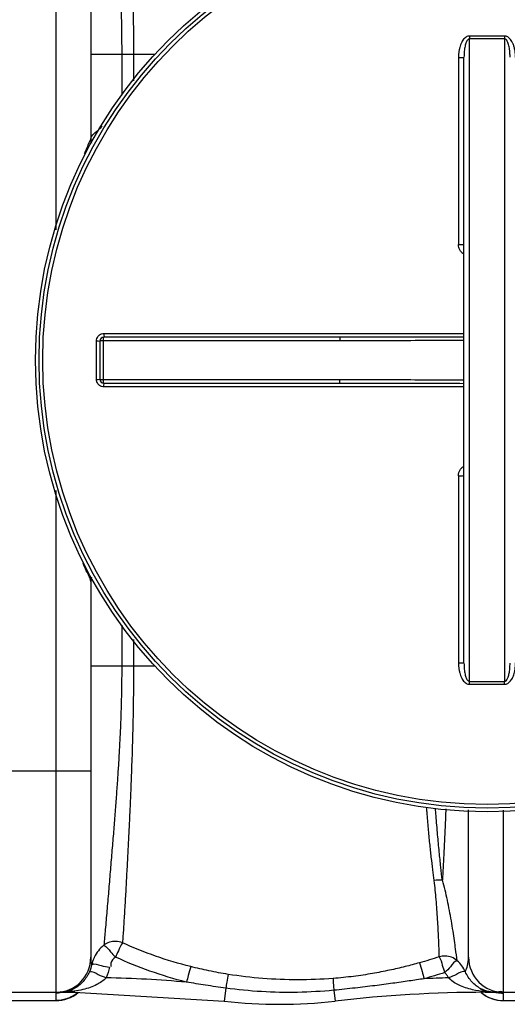
# Model space of a CAD drawing. Units: millimetres. Extents: x 11182 to 14537, y 6431 to 9568.
# Drawn here: x 13343 to 13607, y 6431 to 6966 of the extents above; entities that cross this region are included whole.
import ezdxf

# ---------------------------------------------------------------- set-up
doc = ezdxf.new("R2010")
doc.units = ezdxf.units.MM
doc.layers.add('AM_5', color=3, linetype='Continuous', lineweight=25)
doc.layers.add('körperlinien dünn', color=1, linetype='Continuous', lineweight=25)
doc.styles.get("Standard").update_dxf_attribs({"font": 'ARIAL.TTF'})
doc.dimstyles.new('AM_DIN$0', dxfattribs={"dimtxt": 50, "dimasz": 65, "dimexe": 25, "dimexo": 1, "dimgap": 15, "dimtad": 1, "dimdec": 0, "dimdsep": 46, "dimtxsty": 'STANDARD', "dimcen": 0, "dimclrd": 256, "dimclre": 256, "dimclrt": 2, "dimadec": 0, "dimazin": 2, "dimtp": 0.1, "dimtm": 0.1, "dimtfac": 0.71, "dimtdec": 0, "dimtmove": 0, "dimatfit": 3, "dimfxl": 1, "dimlwd": -1, "dimlwe": -1, "dimarcsym": 0})

# ---------------------------------------------------------------- blocks, each defined once
blk = doc.blocks.new('*D585')
at = {"layer": 'AM_5'}
for p, q in [((13483.17, 7195.37), (14537.24, 7195.37)), ((14512.24, 6498.43), (14512.24, 7130.37)), ((13622.18, 6433.43), (14537.24, 6433.43))]:
    blk.add_line(p, q, dxfattribs=at)
for points in [[(14501.4, 7130.37), (14523.07, 7130.37), (14512.24, 7195.37)], [(14501.4, 6498.43), (14523.07, 6498.43), (14512.24, 6433.43)]]:
    blk.add_solid(points, dxfattribs=at)
at = {"layer": 'DEFPOINTS', "color": 0}
for p in [(13482.17, 7195.37), (14512.24, 7195.37), (13621.18, 6433.43)]:
    blk.add_point(p, dxfattribs=at)
at = {"layer": 'AM_5', "color": 2, "insert": (14471.71, 6930.3), "char_height": 50, "attachment_point": 5, "rotation": 90}
blk.add_mtext('770', dxfattribs=at)
blk = doc.blocks.new('*D586')
at = {"layer": 'AM_5'}
for p, q in [((11996.18, 6834.9), (11996.18, 7406.32)), ((13996.18, 6834.9), (13996.18, 7406.32)), ((13931.18, 7381.32), (12061.18, 7381.32))]:
    blk.add_line(p, q, dxfattribs=at)
for points in [[(12061.18, 7392.15), (12061.18, 7370.49), (11996.18, 7381.32)], [(13931.18, 7392.15), (13931.18, 7370.49), (13996.18, 7381.32)]]:
    blk.add_solid(points, dxfattribs=at)
at = {"layer": 'DEFPOINTS', "color": 0}
for p in [(11996.18, 7381.32), (11996.18, 6833.9), (13996.18, 6833.9)]:
    blk.add_point(p, dxfattribs=at)
at = {"layer": 'AM_5', "color": 2, "insert": (13201.45, 7421.85), "char_height": 50, "attachment_point": 5}
blk.add_mtext('2000', dxfattribs=at)

msp = doc.modelspace()

# ---------------------------------------------------------------- linework, layer by layer
at = {"layer": 'körperlinien dünn'}
for p, q in [((13362.18, 7123.9), (13362.18, 6851.68)), ((13381.18, 7104.9), (13381.18, 6900.9)), ((13586.68, 6606.57), (13586.68, 6955.23)), ((13605.68, 6955.23), (13605.68, 6606.57)), ((13381.18, 6946.9), (13416.15, 6946.9)), ((13397.98, 6946.9), (13397.98, 6924.63)), ((13404.38, 6946.9), (13404.38, 6932.47)), ((13580.69, 6945.06), (13580.69, 6843.61)), ((13583.68, 6616.58), (13583.68, 6945.23)), ((13384.32, 6770.41), (13384.32, 6791.4)), ((13386.18, 6791.4), (13386.18, 6770.4)), ((13516.37, 6791.4), (13386.18, 6791.4)), ((13388.18, 6768.4), (13388.18, 6793.4)), ((13516.37, 6793.4), (13388.18, 6793.4)), ((13388.31, 6795.39), (13583.68, 6795.39)), ((13516.37, 6793.4), (13516.37, 6791.4)), ((13386.18, 6770.4), (13516.37, 6770.4)), ((13516.37, 6768.4), (13516.37, 6770.4)), ((13388.18, 6768.4), (13516.37, 6768.4)), ((13583.68, 6766.41), (13388.31, 6766.41)), ((13580.69, 6718.2), (13580.69, 6616.74)), ((13362.18, 6710.1), (13362.18, 6437.9)), ((13381.18, 6660.9), (13381.18, 6456.9)), ((13397.98, 6637.19), (13397.98, 6614.9)), ((13404.38, 6629.34), (13404.38, 6614.9)), ((13416.14, 6614.9), (13381.18, 6614.9)), ((13381.18, 6557.9), (13311.18, 6557.9)), ((13586.18, 6456.9), (13586.18, 6536.89)), ((13605.18, 6437.9), (13605.18, 6536.79)), ((13330.18, 6437.9), (13372.24, 6437.9)), ((13371.28, 6438.72), (13372.24, 6438.45)), ((13372.24, 6438.45), (13372.24, 6437.9)), ((13372.24, 6437.9), (13453.62, 6433.16)), ((13454.44, 6440.18), (13453.62, 6433.16)), ((13513.04, 6439.02), (13513.73, 6433.16)), ((13595.11, 6438.18), (13595.11, 6437.9)), ((13595.11, 6437.9), (13641.64, 6437.9)), ((13602.11, 6437.8), (13602.22, 6437.79)), ((13330.18, 6433.43), (13362.18, 6433.43)), ((13330.18, 6433.4), (13362.18, 6433.4)), ((13362.18, 6437.48), (13362.18, 6433.4)), ((13605.18, 6433.4), (13605.18, 6437.48)), ((13605.18, 6433.43), (13637.18, 6433.43)), ((13605.18, 6433.4), (13637.18, 6433.4))]:
    msp.add_line(p, q, dxfattribs=at)
for points in [[(13369.44, 6438.67), (13370.34, 6438.8), (13371.28, 6438.72)], [(13597.12, 6438.29), (13596.47, 6438.36), (13595.79, 6438.33), (13595.11, 6438.18)], [(13600.24, 6437.9), (13600.94, 6437.87), (13601.39, 6437.85), (13601.79, 6437.82), (13602.11, 6437.8)]]:
    msp.add_lwpolyline(points, dxfattribs=at)
for radius in [245, 243.04, 241.07]:
    msp.add_circle((13596.18, 6780.9), radius, dxfattribs=at)
for centre, radius, start, end in [((13387.18, 6900.9), 6, 180, 201.4169), ((13388.18, 6791.4), 2, 89.999, 180.013), ((13388.18, 6770.4), 2, 179.9987, 270), ((13387.18, 6660.9), 6, 158.3604, 180), ((13362.18, 6456.9), 19, 270, 0), ((13605.18, 6456.9), 19, 180, 270), ((13372.24, 5737.9), 708.14, 85.06646, 88.59839), ((13595.11, 5737.9), 708.14, 91.6038, 92.67579), ((13362.18, 6452.4), 19, 270, 309.7312), ((13595.11, 5737.9), 700, 90, 96.67643), ((13605.18, 6452.4), 19, 230.2688, 270), ((13483.68, 6689.9), 258.5, 263.3236, 276.6764)]:
    msp.add_arc(centre, radius, start, end, dxfattribs=at)
for points, knots in [([(13388.29, 7098.31), (13388.68, 7094.28), (13389.47, 7085.07), (13390.8, 7069.39), (13392.46, 7049.87), (13394.35, 7026.89), (13396.21, 7001.3), (13397.63, 6974.39), (13397.98, 6956.1), (13397.98, 6946.9)], [0, 0, 0, 0, 12.144016, 27.72336, 47.197652, 70.931077, 96.89322, 124.162167, 151.760311, 151.760311, 151.760311, 151.760311]), ([(13398.39, 7097.02), (13398.68, 7093.19), (13399.25, 7084.38), (13400.14, 7069.25), (13401.17, 7050.14), (13402.31, 7027.39), (13403.39, 7001.79), (13404.18, 6974.69), (13404.38, 6956.21), (13404.38, 6946.9)], [0, 0, 0, 0, 11.52134, 26.51148, 45.465741, 68.922595, 94.850178, 122.331744, 150.265347, 150.265347, 150.265347, 150.265347]), ([(13586.69, 6956.77), (13586.36, 6956.77), (13585.69, 6956.67), (13584.73, 6956.21), (13583.85, 6955.47), (13583.07, 6954.52), (13582.4, 6953.38), (13581.82, 6952.05), (13581.34, 6950.56), (13580.98, 6948.89), (13580.75, 6947.04), (13580.69, 6945.74), (13580.69, 6945.06)], [0, 0, 0, 0, 0.964325, 2.017083, 3.150855, 4.371427, 5.693107, 7.128112, 8.688827, 10.390249, 12.24932, 14.282761, 14.282761, 14.282761, 14.282761]), ([(13586.69, 6956.77), (13586.68, 6956.42), (13586.68, 6955.91), (13586.68, 6955.39), (13586.68, 6955.23)], [0, 0, 0, 0, 1.059871, 1.536584, 1.536584, 1.536584, 1.536584]), ([(13596.18, 6956.75), (13595.12, 6956.75), (13593.01, 6956.75), (13589.85, 6956.76), (13587.74, 6956.77), (13586.69, 6956.77)], [0, 0, 0, 0, 3.163025, 6.327288, 9.490548, 9.490548, 9.490548, 9.490548]), ([(13605.67, 6956.77), (13604.61, 6956.77), (13602.5, 6956.76), (13599.34, 6956.75), (13597.23, 6956.75), (13596.18, 6956.75)], [0, 0, 0, 0, 3.163217, 6.327403, 9.490548, 9.490548, 9.490548, 9.490548]), ([(13611.66, 6945.06), (13611.66, 6945.51), (13611.64, 6946.37), (13611.53, 6947.62), (13611.37, 6948.77), (13611.17, 6949.82), (13610.93, 6950.78), (13610.66, 6951.65), (13610.28, 6952.66), (13609.75, 6953.76), (13609.03, 6954.86), (13608.26, 6955.7), (13607.44, 6956.31), (13606.57, 6956.69), (13605.96, 6956.77), (13605.67, 6956.77)], [0, 0, 0, 0, 1.344734, 2.591966, 3.753972, 4.823117, 5.806282, 6.712371, 7.55033, 9.057111, 10.353104, 11.467652, 12.476082, 13.408269, 14.286019, 14.286019, 14.286019, 14.286019]), ([(13605.67, 6956.77), (13605.67, 6956.42), (13605.67, 6955.91), (13605.68, 6955.39), (13605.68, 6955.23)], [0, 0, 0, 0, 1.05986, 1.53657, 1.53657, 1.53657, 1.53657]), ([(13586.68, 6955.23), (13586.32, 6955.24), (13585.48, 6954.66), (13584.95, 6953.54), (13584.52, 6952.34), (13584.24, 6951.22), (13584, 6949.95), (13583.82, 6948.52), (13583.7, 6946.93), (13583.68, 6945.81), (13583.68, 6945.23)], [0, 0, 0, 0, 1.075647, 2.703514, 3.72412, 4.878749, 6.170303, 7.606223, 9.196853, 10.952489, 10.952489, 10.952489, 10.952489]), ([(13596.18, 6955.21), (13595.12, 6955.21), (13593.01, 6955.21), (13589.84, 6955.22), (13587.73, 6955.23), (13586.68, 6955.23)], [0, 0, 0, 0, 3.166251, 6.333538, 9.500037, 9.500037, 9.500037, 9.500037]), ([(13605.68, 6955.23), (13604.62, 6955.23), (13602.51, 6955.22), (13599.34, 6955.21), (13597.23, 6955.21), (13596.18, 6955.21)], [0, 0, 0, 0, 3.166399, 6.333656, 9.500037, 9.500037, 9.500037, 9.500037]), ([(13608.68, 6945.23), (13608.68, 6945.61), (13608.66, 6946.36), (13608.61, 6947.43), (13608.53, 6948.42), (13608.4, 6949.57), (13608.2, 6950.82), (13607.9, 6952.11), (13607.56, 6953.15), (13607.14, 6954.06), (13606.63, 6954.86), (13605.99, 6955.24), (13605.68, 6955.23)], [0, 0, 0, 0, 1.162263, 2.235015, 3.22796, 4.134032, 5.709868, 7.021158, 8.112075, 8.991358, 10.008952, 10.963704, 10.963704, 10.963704, 10.963704]), ([(13580.69, 6945.06), (13581.07, 6945.06), (13581.83, 6945.03), (13582.63, 6945.21), (13583.68, 6944.93), (13583.68, 6945.23)], [0, 0, 0, 0, 1.143358, 2.11203, 2.992885, 2.992885, 2.992885, 2.992885]), ([(13381.18, 6900.9), (13381.6, 6903.19), (13384.81, 6905.07), (13386.91, 6907.34), (13387.45, 6907.96)], [0, 0, 0, 0, 6.967797, 9.445607, 9.445607, 9.445607, 9.445607]), ([(13580.69, 6843.61), (13581.07, 6843.61), (13581.83, 6843.57), (13582.62, 6843.76), (13583.68, 6843.38), (13583.68, 6843.67)], [0, 0, 0, 0, 1.143297, 2.111409, 2.98574, 2.98574, 2.98574, 2.98574]), ([(13583.67, 6838.37), (13583.27, 6838.6), (13582.47, 6839.21), (13581.5, 6840.43), (13580.85, 6841.94), (13580.69, 6843.05), (13580.69, 6843.61)], [0, 0, 0, 0, 1.399446, 2.975815, 4.60803, 6.290174, 6.290174, 6.290174, 6.290174]), ([(13384.32, 6791.4), (13384.32, 6791.81), (13384.45, 6792.65), (13385.03, 6793.78), (13385.92, 6794.68), (13387.06, 6795.26), (13387.9, 6795.39), (13388.31, 6795.39)], [0, 0, 0, 0, 1.247455, 2.498304, 3.749996, 4.998679, 6.2531, 6.2531, 6.2531, 6.2531]), ([(13384.32, 6791.4), (13384.63, 6791.4), (13385.09, 6791.55), (13386.18, 6791.1), (13386.18, 6791.4)], [0, 0, 0, 0, 0.939248, 1.85878, 1.85878, 1.85878, 1.85878]), ([(13388.31, 6795.39), (13388.31, 6795.06), (13388.18, 6794.56), (13388.51, 6793.4), (13388.18, 6793.4)], [0, 0, 0, 0, 0.996089, 1.997706, 1.997706, 1.997706, 1.997706]), ([(13583.68, 6793.47), (13578.79, 6793.47), (13567.62, 6793.46), (13550.56, 6793.44), (13533, 6793.41), (13521.74, 6793.4), (13516.37, 6793.4)], [0, 0, 0, 0, 14.644572, 33.515286, 51.198062, 67.310142, 67.310142, 67.310142, 67.310142]), ([(13583.68, 6791.54), (13578.8, 6791.53), (13567.63, 6791.51), (13550.56, 6791.47), (13533, 6791.42), (13521.74, 6791.4), (13516.37, 6791.4)], [0, 0, 0, 0, 14.640324, 33.50991, 51.194089, 67.310252, 67.310252, 67.310252, 67.310252]), ([(13384.32, 6770.41), (13384.63, 6770.41), (13385.09, 6770.25), (13386.18, 6770.71), (13386.18, 6770.4)], [0, 0, 0, 0, 0.939234, 1.85878, 1.85878, 1.85878, 1.85878]), ([(13388.31, 6766.41), (13387.9, 6766.41), (13387.06, 6766.55), (13385.92, 6767.12), (13385.03, 6768.02), (13384.45, 6769.15), (13384.32, 6769.99), (13384.32, 6770.41)], [0, 0, 0, 0, 1.250773, 2.503921, 3.755278, 5.001407, 6.253101, 6.253101, 6.253101, 6.253101]), ([(13516.37, 6770.4), (13521.45, 6770.4), (13532.06, 6770.39), (13548.59, 6770.34), (13565.95, 6770.3), (13577.78, 6770.27), (13583.68, 6770.27)], [0, 0, 0, 0, 15.254868, 31.819379, 49.608702, 67.310255, 67.310255, 67.310255, 67.310255]), ([(13388.31, 6766.41), (13388.31, 6766.74), (13388.18, 6767.25), (13388.51, 6768.4), (13388.18, 6768.4)], [0, 0, 0, 0, 0.996105, 1.997706, 1.997706, 1.997706, 1.997706]), ([(13516.37, 6768.4), (13521.45, 6768.4), (13532.05, 6768.4), (13548.59, 6768.37), (13565.94, 6768.35), (13577.77, 6768.34), (13583.68, 6768.33)], [0, 0, 0, 0, 15.250923, 31.813916, 49.604021, 67.310143, 67.310143, 67.310143, 67.310143]), ([(13580.69, 6718.2), (13580.69, 6718.76), (13580.85, 6719.87), (13581.5, 6721.38), (13582.47, 6722.6), (13583.27, 6723.2), (13583.67, 6723.44)], [0, 0, 0, 0, 1.68369, 3.316798, 4.892808, 6.29, 6.29, 6.29, 6.29]), ([(13580.69, 6718.2), (13581.07, 6718.2), (13581.83, 6718.24), (13582.62, 6718.04), (13583.68, 6718.42), (13583.68, 6718.13)], [0, 0, 0, 0, 1.143302, 2.111414, 2.985741, 2.985741, 2.985741, 2.985741]), ([(13380.34, 6663.6), (13379.85, 6664.63), (13378.47, 6666.89), (13377.6, 6669.4), (13377.09, 6670.8)], [0, 0, 0, 0, 3.42201, 7.91256, 7.91256, 7.91256, 7.91256]), ([(13397.98, 6614.9), (13397.98, 6613.71), (13397.97, 6611.21), (13397.94, 6607.27), (13397.88, 6602.94), (13397.79, 6598.19), (13397.66, 6592.99), (13397.49, 6587.33), (13397.24, 6581.19), (13396.92, 6574.55), (13396.55, 6567.39), (13396.08, 6559.69), (13395.52, 6551.44), (13394.89, 6542.67), (13394.19, 6533.42), (13393.43, 6523.72), (13392.58, 6513.61), (13391.71, 6503.19), (13390.84, 6492.65), (13389.94, 6482.25), (13389.11, 6472.54), (13388.57, 6466.34), (13388.3, 6463.5)], [0, 0, 0, 0, 3.571118, 7.503451, 11.827021, 16.56987, 21.758746, 27.416502, 33.559899, 40.203042, 47.363644, 55.069801, 63.34196, 72.154356, 81.442216, 91.175745, 101.35513, 111.881133, 122.529951, 133.088619, 143.202036, 151.758137, 151.758137, 151.758137, 151.758137]), ([(13404.38, 6614.9), (13404.37, 6613.76), (13404.37, 6611.36), (13404.35, 6607.58), (13404.32, 6603.45), (13404.28, 6598.94), (13404.22, 6594.03), (13404.13, 6588.7), (13404.01, 6582.93), (13403.86, 6576.71), (13403.67, 6570.04), (13403.44, 6562.89), (13403.16, 6555.26), (13402.83, 6547.16), (13402.47, 6538.62), (13402.06, 6529.69), (13401.61, 6520.41), (13401.11, 6510.82), (13400.6, 6501.05), (13400.06, 6491.27), (13399.5, 6481.73), (13398.96, 6472.92), (13398.58, 6467.33), (13398.39, 6464.78)], [0, 0, 0, 0, 3.438423, 7.204597, 11.325167, 15.825419, 20.729743, 26.060824, 31.830072, 38.042289, 44.710079, 51.856242, 59.498982, 67.623161, 76.181716, 85.127072, 94.439084, 104.075844, 113.918975, 123.784613, 133.458547, 142.593521, 150.266399, 150.266399, 150.266399, 150.266399]), ([(13580.69, 6616.74), (13581.07, 6616.74), (13581.83, 6616.78), (13582.63, 6616.59), (13583.68, 6616.87), (13583.68, 6616.58)], [0, 0, 0, 0, 1.143349, 2.112022, 2.992884, 2.992884, 2.992884, 2.992884]), ([(13580.69, 6616.74), (13580.69, 6616.07), (13580.75, 6614.77), (13580.98, 6612.92), (13581.34, 6611.26), (13581.81, 6609.76), (13582.39, 6608.44), (13583.06, 6607.3), (13583.84, 6606.34), (13584.72, 6605.6), (13585.68, 6605.14), (13586.36, 6605.03), (13586.69, 6605.03)], [0, 0, 0, 0, 2.030692, 3.885107, 5.581727, 7.140511, 8.57478, 9.896659, 11.116003, 12.253767, 13.314002, 14.282689, 14.282689, 14.282689, 14.282689]), ([(13583.68, 6616.58), (13583.68, 6616), (13583.7, 6614.88), (13583.82, 6613.3), (13584, 6611.87), (13584.23, 6610.6), (13584.52, 6609.48), (13584.86, 6608.5), (13585.36, 6607.43), (13586.08, 6606.56), (13586.68, 6606.57)], [0, 0, 0, 0, 1.753266, 3.339971, 4.771961, 6.06218, 7.216594, 8.237965, 9.123618, 10.910444, 10.910444, 10.910444, 10.910444]), ([(13605.67, 6605.03), (13605.96, 6605.03), (13606.58, 6605.12), (13607.45, 6605.5), (13608.27, 6606.11), (13609, 6606.92), (13609.65, 6607.89), (13610.22, 6609), (13610.71, 6610.26), (13611.11, 6611.67), (13611.42, 6613.22), (13611.62, 6614.93), (13611.66, 6616.12), (13611.66, 6616.74)], [0, 0, 0, 0, 0.888641, 1.830122, 2.844158, 3.923725, 5.08414, 6.329906, 7.67552, 9.131926, 10.711571, 12.425565, 14.285509, 14.285509, 14.285509, 14.285509]), ([(13605.68, 6606.57), (13606, 6606.57), (13606.75, 6607.03), (13607.27, 6607.99), (13607.68, 6609), (13607.96, 6609.95), (13608.2, 6611.02), (13608.4, 6612.22), (13608.55, 6613.55), (13608.65, 6615.02), (13608.68, 6616.04), (13608.68, 6616.58)], [0, 0, 0, 0, 0.966356, 2.376607, 3.253182, 4.237114, 5.333584, 6.547157, 7.884988, 9.353634, 10.95989, 10.95989, 10.95989, 10.95989]), ([(13586.68, 6606.57), (13587.73, 6606.58), (13589.84, 6606.58), (13593.01, 6606.59), (13595.12, 6606.59), (13596.18, 6606.59)], [0, 0, 0, 0, 3.166488, 6.333783, 9.500037, 9.500037, 9.500037, 9.500037]), ([(13586.69, 6605.03), (13586.68, 6605.39), (13586.68, 6605.9), (13586.68, 6606.41), (13586.68, 6606.57)], [0, 0, 0, 0, 1.05986, 1.53657, 1.53657, 1.53657, 1.53657]), ([(13586.69, 6605.03), (13587.74, 6605.04), (13589.85, 6605.05), (13593.01, 6605.06), (13595.12, 6605.06), (13596.18, 6605.06)], [0, 0, 0, 0, 3.163248, 6.327528, 9.490548, 9.490548, 9.490548, 9.490548]), ([(13596.18, 6606.59), (13597.23, 6606.59), (13599.34, 6606.59), (13602.51, 6606.58), (13604.62, 6606.58), (13605.68, 6606.57)], [0, 0, 0, 0, 3.166373, 6.333628, 9.500037, 9.500037, 9.500037, 9.500037]), ([(13596.18, 6605.06), (13597.23, 6605.06), (13599.34, 6605.06), (13602.5, 6605.05), (13604.61, 6605.04), (13605.67, 6605.03)], [0, 0, 0, 0, 3.163141, 6.327327, 9.490548, 9.490548, 9.490548, 9.490548]), ([(13605.67, 6605.03), (13605.67, 6605.39), (13605.67, 6605.9), (13605.68, 6606.41), (13605.68, 6606.57)], [0, 0, 0, 0, 1.059923, 1.536647, 1.536647, 1.536647, 1.536647]), ([(13567.49, 6498.49), (13567.23, 6500.48), (13566.69, 6504.7), (13565.91, 6511.42), (13565.12, 6518.88), (13564.33, 6527.01), (13563.78, 6533.5), (13563.47, 6537.27), (13563.41, 6538.12)], [0, 0, 0, 0, 5.996852, 12.776772, 20.300113, 28.498378, 37.275464, 39.840636, 39.840636, 39.840636, 39.840636]), ([(13571.94, 6498.68), (13571.65, 6501.06), (13571.05, 6506.2), (13570.19, 6514.45), (13569.33, 6523.72), (13568.68, 6531.62), (13568.32, 6536.41), (13568.22, 6537.79)], [0, 0, 0, 0, 7.207023, 15.530454, 24.884593, 35.132692, 39.297646, 39.297646, 39.297646, 39.297646]), ([(13573.8, 6537.42), (13573.68, 6534.17), (13573.36, 6525.86), (13572.76, 6512.94), (13572.22, 6503.28), (13571.94, 6498.68)], [0, 0, 0, 0, 9.76147, 24.943319, 38.787183, 38.787183, 38.787183, 38.787183]), ([(13570.25, 6457.16), (13570.21, 6459.15), (13570.11, 6462.56), (13569.92, 6467.59), (13569.69, 6472.39), (13569.39, 6477.54), (13569.03, 6482.85), (13568.61, 6488.15), (13568.12, 6493.36), (13567.72, 6496.8), (13567.49, 6498.49)], [0, 0, 0, 0, 5.969167, 10.237184, 15.117198, 20.365383, 25.73349, 31.070742, 36.3126, 41.446151, 41.446151, 41.446151, 41.446151]), ([(13580.02, 6455.04), (13579.69, 6457.17), (13579.21, 6460.81), (13578.46, 6466.19), (13577.71, 6471.28), (13576.82, 6476.73), (13575.83, 6482.33), (13574.71, 6487.89), (13573.46, 6493.35), (13572.48, 6496.92), (13571.94, 6498.68)], [0, 0, 0, 0, 6.453122, 11.03945, 16.273222, 21.887498, 27.622301, 33.320209, 38.915973, 44.421487, 44.421487, 44.421487, 44.421487]), ([(13398.39, 6464.78), (13397.24, 6465.24), (13393.76, 6465.96), (13390.11, 6464.85), (13388.3, 6463.5)], [0, 0, 0, 0, 3.720112, 10.474189, 10.474189, 10.474189, 10.474189]), ([(13398.39, 6464.78), (13397.47, 6463.41), (13396.34, 6460.74), (13395.12, 6458.14), (13394.58, 6457.04)], [0, 0, 0, 0, 4.958029, 8.630042, 8.630042, 8.630042, 8.630042]), ([(13435.4, 6451.85), (13428.98, 6453.47), (13416.43, 6457.23), (13404.27, 6462.11), (13398.39, 6464.78)], [0, 0, 0, 0, 19.875099, 39.242589, 39.242589, 39.242589, 39.242589]), ([(13388.3, 6463.5), (13387.2, 6462.62), (13385.2, 6460.58), (13383.59, 6457.99), (13382.91, 6456.52), (13382.83, 6456.33)], [0, 0, 0, 0, 4.226004, 8.481245, 9.087684, 9.087684, 9.087684, 9.087684]), ([(13388.3, 6463.5), (13389.76, 6462.66), (13391.64, 6460.17), (13393.67, 6457.99), (13394.58, 6457.04)], [0, 0, 0, 0, 5.069579, 9.012697, 9.012697, 9.012697, 9.012697]), ([(13381.67, 6452.84), (13383.04, 6453.86), (13386.83, 6452.1), (13389.9, 6451.9), (13391.43, 6451.57)], [0, 0, 0, 0, 5.1434, 9.860418, 9.860418, 9.860418, 9.860418]), ([(13394.58, 6457.04), (13393.52, 6456.11), (13391.88, 6454.54), (13392.03, 6452.41), (13392.22, 6451.83)], [0, 0, 0, 0, 4.209432, 6.014775, 6.014775, 6.014775, 6.014775]), ([(13433.14, 6443.42), (13426.44, 6445.13), (13413.36, 6449.09), (13400.7, 6454.23), (13394.58, 6457.04)], [0, 0, 0, 0, 20.733027, 40.940558, 40.940558, 40.940558, 40.940558]), ([(13559.49, 6453.9), (13556.92, 6453.19), (13551.54, 6451.76), (13543.03, 6449.8), (13533.72, 6447.99), (13523.52, 6446.45), (13516.39, 6445.72), (13512.67, 6445.43)], [0, 0, 0, 0, 8.008998, 16.711313, 26.173787, 36.464735, 47.661062, 47.661062, 47.661062, 47.661062]), ([(13570.25, 6457.16), (13568.47, 6456.58), (13564.9, 6455.45), (13561.3, 6454.41), (13559.49, 6453.9)], [0, 0, 0, 0, 5.613288, 11.23539, 11.23539, 11.23539, 11.23539]), ([(13559.49, 6453.9), (13560.1, 6452.4), (13560.83, 6449.47), (13561.68, 6446.6), (13562.05, 6445.27)], [0, 0, 0, 0, 4.857334, 9.007823, 9.007823, 9.007823, 9.007823]), ([(13580.02, 6455.04), (13579.12, 6455.86), (13576.14, 6457.71), (13572.37, 6457.82), (13570.25, 6457.16)], [0, 0, 0, 0, 3.651642, 10.31942, 10.31942, 10.31942, 10.31942]), ([(13570.25, 6457.16), (13571.16, 6455.82), (13571.74, 6452.75), (13572.75, 6449.94), (13573.23, 6448.63)], [0, 0, 0, 0, 4.855187, 9.036784, 9.036784, 9.036784, 9.036784]), ([(13584.41, 6449), (13584.89, 6450.11), (13585.78, 6452.67), (13586.18, 6455.39), (13586.18, 6456.9)], [0, 0, 0, 0, 3.607409, 8.135762, 8.135762, 8.135762, 8.135762]), ([(13380.45, 6449.08), (13379.61, 6447.18), (13376.85, 6442.75), (13372.37, 6439.62), (13369.44, 6438.67)], [0, 0, 0, 0, 6.222862, 15.468251, 15.468251, 15.468251, 15.468251]), ([(13380.45, 6449.08), (13381.98, 6449.77), (13385.24, 6447.27), (13388.14, 6446.46), (13389.56, 6445.83)], [0, 0, 0, 0, 5.025563, 9.68084, 9.68084, 9.68084, 9.68084]), ([(13435.4, 6451.85), (13434.92, 6450.28), (13434.2, 6447.46), (13433.45, 6444.64), (13433.14, 6443.42)], [0, 0, 0, 0, 4.926743, 8.731778, 8.731778, 8.731778, 8.731778]), ([(13455.72, 6447.66), (13452.22, 6448.22), (13445.41, 6449.47), (13438.67, 6451.02), (13435.4, 6451.85)], [0, 0, 0, 0, 10.624498, 20.750922, 20.750922, 20.750922, 20.750922]), ([(13573.23, 6448.63), (13571.38, 6448.03), (13567.66, 6446.86), (13563.92, 6445.78), (13562.05, 6445.27)], [0, 0, 0, 0, 5.86163, 11.676035, 11.676035, 11.676035, 11.676035]), ([(13592.78, 6439.87), (13591.01, 6440.8), (13587.63, 6443.43), (13585.31, 6447.01), (13584.41, 6449)], [0, 0, 0, 0, 6.021568, 12.560808, 12.560808, 12.560808, 12.560808]), ([(13389.56, 6445.83), (13388.12, 6444.28), (13385.23, 6442.35), (13380.82, 6440.46), (13378.23, 6439.69), (13376.85, 6439.35)], [0, 0, 0, 0, 6.3337, 10.163237, 14.414104, 14.414104, 14.414104, 14.414104]), ([(13454.44, 6440.18), (13450.79, 6440.68), (13443.68, 6441.72), (13436.59, 6442.85), (13433.14, 6443.42)], [0, 0, 0, 0, 11.068946, 21.550256, 21.550256, 21.550256, 21.550256]), ([(13455.72, 6447.66), (13455.45, 6446.28), (13455.04, 6443.78), (13454.63, 6441.29), (13454.43, 6440.18)], [0, 0, 0, 0, 4.223538, 7.591805, 7.591805, 7.591805, 7.591805]), ([(13512.67, 6445.43), (13506.3, 6444.93), (13493.56, 6444.44), (13474.52, 6445.19), (13461.95, 6446.67), (13455.72, 6447.66)], [0, 0, 0, 0, 19.156415, 38.194477, 57.10787, 57.10787, 57.10787, 57.10787]), ([(13512.67, 6445.43), (13512.67, 6444.27), (13512.84, 6442.14), (13512.98, 6440), (13512.98, 6439.02)], [0, 0, 0, 0, 3.470112, 6.412845, 6.412845, 6.412845, 6.412845]), ([(13562.05, 6445.27), (13559.35, 6444.85), (13553.69, 6444), (13544.79, 6442.74), (13535.03, 6441.45), (13524.36, 6440.18), (13516.92, 6439.4), (13513.04, 6439.02)], [0, 0, 0, 0, 8.197115, 17.170454, 26.990779, 37.72079, 49.413202, 49.413202, 49.413202, 49.413202]), ([(13595.11, 6438.18), (13592.81, 6438.41), (13589.22, 6438.98), (13584.44, 6440.32), (13579.91, 6442.14), (13576.82, 6444.13), (13575.29, 6445.76)], [0, 0, 0, 0, 6.939657, 10.870814, 14.865514, 21.584225, 21.584225, 21.584225, 21.584225]), ([(13513.04, 6439.02), (13506.52, 6438.39), (13493.45, 6437.63), (13473.86, 6438.02), (13460.88, 6439.29), (13454.44, 6440.18)], [0, 0, 0, 0, 19.661537, 39.240296, 58.730042, 58.730042, 58.730042, 58.730042]), ([(13602.65, 6438.16), (13602.36, 6438.07), (13601.84, 6437.88), (13601.33, 6437.67), (13601.11, 6437.58)], [0, 0, 0, 0, 0.925437, 1.644654, 1.644654, 1.644654, 1.644654])]:
    msp.add_open_spline(points, degree=3, knots=knots, dxfattribs=at)
for points in [[(13378.54, 6894.65), (13379.39, 6896.75), (13380.27, 6898.83), (13381.18, 6900.9)], [(13377.86, 6892.95), (13378.08, 6893.52), (13378.31, 6894.09), (13378.54, 6894.65)], [(13381.18, 6660.9), (13381.07, 6661.84), (13380.74, 6662.75), (13380.34, 6663.6)], [(13571.94, 6498.68), (13570.47, 6498.87), (13568.94, 6498.8), (13567.49, 6498.49)], [(13381.18, 6456.9), (13381.18, 6455.54), (13381.36, 6454.17), (13381.67, 6452.84)], [(13382.83, 6456.33), (13382.33, 6455.21), (13381.94, 6454.03), (13381.67, 6452.84)], [(13580.02, 6455.04), (13578.39, 6454.85), (13577.35, 6453.07), (13576.32, 6451.79)], [(13582.51, 6452.24), (13581.78, 6453.25), (13580.94, 6454.19), (13580.02, 6455.04)], [(13381.67, 6452.84), (13381.4, 6451.55), (13380.99, 6450.28), (13380.45, 6449.08)], [(13391.43, 6451.57), (13391.01, 6449.6), (13390.38, 6447.67), (13389.56, 6445.83)], [(13576.32, 6451.79), (13575.4, 6450.64), (13574.29, 6449.65), (13573.23, 6448.63)], [(13574.4, 6447.29), (13574.06, 6447.77), (13573.67, 6448.22), (13573.23, 6448.63)], [(13584.41, 6449), (13582.96, 6449.84), (13581.07, 6448.39), (13579.6, 6447.59)], [(13584.41, 6449), (13583.89, 6450.14), (13583.25, 6451.23), (13582.51, 6452.24)], [(13575.29, 6445.76), (13575.05, 6446.3), (13574.75, 6446.81), (13574.4, 6447.29)], [(13579.6, 6447.59), (13578.23, 6446.85), (13576.71, 6446.4), (13575.29, 6445.76)], [(13364.67, 6437.64), (13363.85, 6437.53), (13363.01, 6437.48), (13362.18, 6437.48)], [(13362.81, 6437.65), (13362.81, 6437.63), (13362.81, 6437.6), (13362.82, 6437.58)], [(13362.82, 6437.58), (13362.82, 6437.56), (13362.82, 6437.54), (13362.82, 6437.52)], [(13366.15, 6437.98), (13365.65, 6437.93), (13365.15, 6437.9), (13364.64, 6437.9)], [(13366.71, 6437.96), (13366.03, 6437.97), (13365.35, 6438.02), (13364.68, 6438.12)], [(13367.75, 6438.22), (13367.22, 6438.11), (13366.68, 6438.03), (13366.15, 6437.98)], [(13367.03, 6437.96), (13366.92, 6437.96), (13366.81, 6437.96), (13366.71, 6437.96)], [(13369.56, 6438.1), (13368.72, 6438.01), (13367.87, 6437.96), (13367.03, 6437.96)], [(13369.44, 6438.67), (13368.88, 6438.49), (13368.32, 6438.34), (13367.75, 6438.22)], [(13372.24, 6438.45), (13371.35, 6438.32), (13370.46, 6438.19), (13369.56, 6438.1)], [(13376.85, 6439.35), (13375.33, 6438.98), (13373.79, 6438.68), (13372.24, 6438.45)], [(13374.29, 6437.79), (13373.98, 6437.53), (13373.67, 6437.29), (13373.34, 6437.06)], [(13592.7, 6439.64), (13593.54, 6439.26), (13594.42, 6438.93), (13595.31, 6438.67)], [(13597.12, 6438.29), (13595.62, 6438.62), (13594.15, 6439.15), (13592.78, 6439.87)], [(13593.07, 6437.79), (13593.37, 6437.53), (13593.69, 6437.29), (13594.01, 6437.06)], [(13597.02, 6438.03), (13596.38, 6438.07), (13595.75, 6438.12), (13595.11, 6438.18)], [(13597.9, 6437.97), (13597.61, 6437.99), (13597.31, 6438.01), (13597.02, 6438.03)], [(13600.79, 6437.9), (13599.56, 6437.9), (13598.32, 6438.03), (13597.12, 6438.29)], [(13599.86, 6437.91), (13599.21, 6437.92), (13598.56, 6437.94), (13597.9, 6437.97)], [(13600.79, 6437.9), (13600.48, 6437.9), (13600.17, 6437.91), (13599.86, 6437.91)], [(13600.79, 6437.99), (13601.52, 6437.82), (13602.26, 6437.69), (13603, 6437.6)], [(13605.18, 6437.48), (13605.18, 6438.35), (13603.48, 6438.42), (13602.65, 6438.16)], [(13603, 6437.6), (13603.72, 6437.52), (13604.45, 6437.48), (13605.18, 6437.48)], [(13368.05, 6434.36), (13366.16, 6433.75), (13364.16, 6433.43), (13362.18, 6433.43)], [(13368.44, 6434.49), (13368.31, 6434.45), (13368.18, 6434.4), (13368.05, 6434.36)], [(13369.1, 6434.74), (13368.88, 6434.65), (13368.66, 6434.57), (13368.44, 6434.49)], [(13371, 6435.61), (13370.38, 6435.28), (13369.75, 6434.99), (13369.1, 6434.74)], [(13372.86, 6436.71), (13372.26, 6436.31), (13371.64, 6435.94), (13371, 6435.61)], [(13373.34, 6437.06), (13373.18, 6436.94), (13373.02, 6436.83), (13372.86, 6436.71)], [(13594.01, 6437.06), (13594.17, 6436.94), (13594.33, 6436.83), (13594.5, 6436.71)], [(13594.5, 6436.71), (13594.94, 6436.41), (13595.41, 6436.13), (13595.88, 6435.86)], [(13595.88, 6435.86), (13596.64, 6435.43), (13597.44, 6435.06), (13598.25, 6434.74)], [(13598.25, 6434.74), (13598.47, 6434.65), (13598.69, 6434.57), (13598.92, 6434.49)], [(13598.92, 6434.49), (13599.04, 6434.45), (13599.17, 6434.4), (13599.3, 6434.36)], [(13599.3, 6434.36), (13601.19, 6433.75), (13603.19, 6433.43), (13605.18, 6433.43)]]:
    msp.add_open_spline(points, degree=3, dxfattribs=at)

# ---------------------------------------------------------------- dimensions: what is measured, and where the dimension line sits
at = {"layer": 'AM_5'}
dim = msp.add_linear_dim(base=(11996.18, 7381.32), p1=(13996.18, 6833.9), p2=(11996.18, 6833.9), dimstyle='AM_DIN$0', dxfattribs=at)
dim.commit()
dim.dimension.update_dxf_attribs({"geometry": '*D586', "text_midpoint": (13201.45, 7381.32), "dimtype": 160})
dim = msp.add_linear_dim(base=(14512.24, 7195.37), p1=(13621.18, 6433.43), p2=(13482.17, 7195.37), angle=270, text='770', dimstyle='AM_DIN$0', dxfattribs=at)
dim.commit()
dim.dimension.update_dxf_attribs({"geometry": '*D585', "text_midpoint": (14512.24, 6930.3), "dimtype": 160})

doc.saveas('drawing.dxf')
